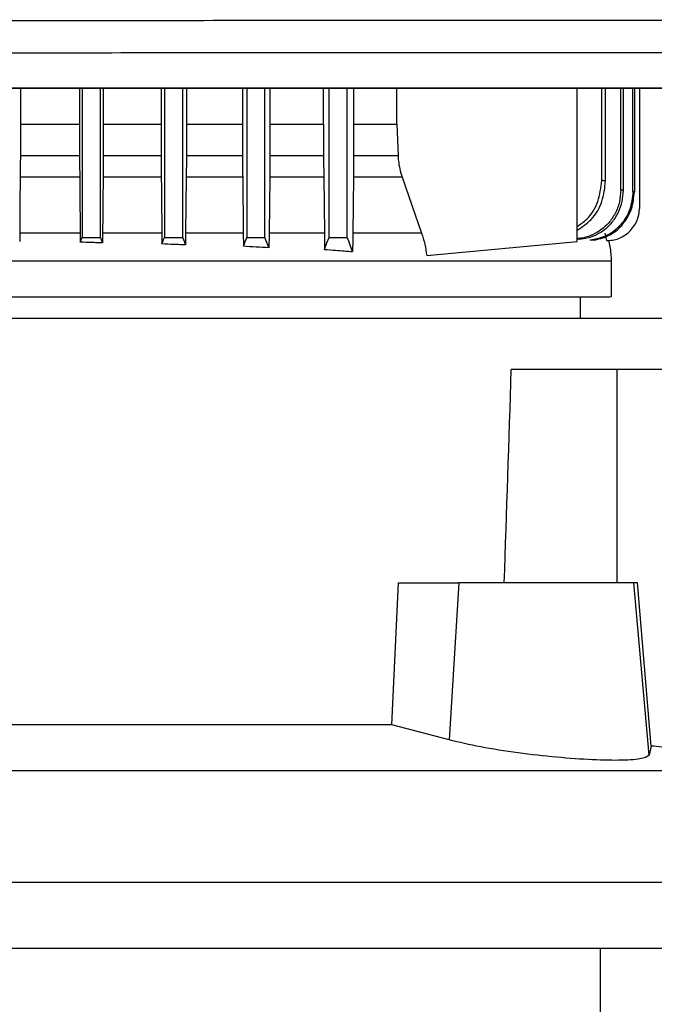
# Model space of a CAD drawing. Extents: x 0.4 to 10.6, y 0.4 to 8.1.
# Drawn here: x 6.6 to 6.8, y 3.6 to 3.8 of the extents above; entities that cross this region are included whole.
import ezdxf

# ---------------------------------------------------------------- set-up
doc = ezdxf.new("R2010")
doc.units = 0
doc.linetypes.add('SLD-SOLID', pattern=[0])
doc.layers.get('0').update_dxf_attribs({"linetype": 'CONTINUOUS'})

msp = doc.modelspace()

# ---------------------------------------------------------------- linework, layer by layer
at = {"color": 7, "linetype": 'SLD-SOLID'}
for p, q in [((6.62764, 3.74451), (6.62764, 3.7376)), ((6.63911, 3.74451), (6.63911, 3.7376)), ((6.6396, 3.74451), (6.6396, 3.7157)), ((6.64314, 3.7157), (6.64314, 3.74451)), ((6.64369, 3.74451), (6.64369, 3.7376)), ((6.65492, 3.74451), (6.65492, 3.7376)), ((6.65555, 3.74451), (6.65555, 3.7157)), ((6.65909, 3.7157), (6.65909, 3.74451)), ((6.6598, 3.74451), (6.6598, 3.7376)), ((6.67068, 3.74451), (6.67068, 3.7376)), ((6.67149, 3.74451), (6.67149, 3.7157)), ((6.67503, 3.7157), (6.67503, 3.74451)), ((6.67597, 3.74451), (6.67597, 3.7376)), ((6.68638, 3.7376), (6.68638, 3.74451)), ((6.68744, 3.7157), (6.68744, 3.74451)), ((6.69098, 3.7157), (6.69098, 3.74451)), ((6.69221, 3.74451), (6.69221, 3.7376)), ((6.7006, 3.7376), (6.7006, 3.74451)), ((6.7355, 3.71488), (6.7355, 3.74451)), ((6.74027, 3.72672), (6.74027, 3.74451)), ((6.74102, 3.72664), (6.74102, 3.74451)), ((6.74398, 3.72489), (6.74398, 3.74451)), ((6.74447, 3.72482), (6.74447, 3.74451)), ((6.74632, 3.72456), (6.74632, 3.74451)), ((6.7466, 3.74451), (6.7466, 3.72452)), ((6.74767, 3.72171), (6.74767, 3.74451)), ((6.62764, 3.7376), (6.62763, 3.73157)), ((6.62764, 3.7376), (6.63911, 3.7376)), ((6.63911, 3.7376), (6.63911, 3.73157)), ((6.64369, 3.7376), (6.64369, 3.73157)), ((6.64369, 3.7376), (6.65492, 3.7376)), ((6.65492, 3.7376), (6.65492, 3.73157)), ((6.6598, 3.7376), (6.67068, 3.7376)), ((6.67597, 3.7376), (6.68638, 3.7376)), ((6.68638, 3.7376), (6.68639, 3.73157)), ((6.69221, 3.7376), (6.7006, 3.7376)), ((6.62763, 3.73157), (6.63911, 3.73157)), ((6.64369, 3.73157), (6.65492, 3.73157)), ((6.6598, 3.73157), (6.67068, 3.73157)), ((6.67596, 3.73157), (6.68639, 3.73157)), ((6.69221, 3.73157), (6.70081, 3.73157)), ((6.63913, 3.72739), (6.62761, 3.72739)), ((6.65494, 3.72739), (6.64367, 3.72739)), ((6.65977, 3.72739), (6.65966, 3.71651)), ((6.67071, 3.72739), (6.65977, 3.72739)), ((6.67071, 3.72739), (6.67082, 3.71651)), ((6.67594, 3.72739), (6.67582, 3.71651)), ((6.68641, 3.72739), (6.67594, 3.72739)), ((6.68641, 3.72739), (6.68653, 3.71651)), ((6.69218, 3.72739), (6.69204, 3.71651)), ((6.7016, 3.72739), (6.69218, 3.72739)), ((6.7016, 3.72739), (6.70536, 3.71651)), ((6.62751, 3.71651), (6.6275, 3.7149)), ((6.63923, 3.71651), (6.63925, 3.71475)), ((6.64356, 3.71651), (6.64355, 3.71462)), ((6.65505, 3.71651), (6.65506, 3.71442)), ((6.65966, 3.71651), (6.65965, 3.71422)), ((6.67082, 3.71651), (6.67084, 3.71396)), ((6.70636, 3.71216), (6.7355, 3.71488)), ((6.73802, 3.71515), (6.73799, 3.71515)), ((6.73886, 3.71515), (6.73889, 3.71516)), ((6.74085, 3.71651), (6.74118, 3.7151)), ((6.74118, 3.7151), (6.74147, 3.7151)), ((6.74147, 3.7151), (6.74149, 3.7151)), ((6.74218, 3.70415), (6.74218, 3.71113)), ((6.73616, 3.69995), (6.73616, 3.70415)), ((6.76267, 3.69995), (6.43432, 3.69995)), ((6.74318, 3.69011), (6.72275, 3.69011)), ((6.74318, 3.69011), (6.74318, 3.64877)), ((6.75944, 3.69011), (6.74318, 3.69011)), ((6.69963, 3.62121), (6.70089, 3.64877)), ((6.70089, 3.64877), (6.7126, 3.64877)), ((6.7126, 3.64877), (6.71071, 3.6183)), ((6.74652, 3.64877), (6.7126, 3.64877)), ((6.74944, 3.61538), (6.74652, 3.64877)), ((6.74719, 3.64877), (6.74652, 3.64877)), ((6.74988, 3.61713), (6.74719, 3.64877)), ((6.69963, 3.62121), (6.49736, 3.62121)), ((6.71071, 3.6183), (6.69963, 3.62121)), ((6.74988, 3.61713), (6.74944, 3.61538)), ((6.81378, 3.61231), (6.3832, 3.61231)), ((6.81491, 3.5907), (6.38207, 3.5907)), ((6.81099, 3.57791), (6.59849, 3.57791)), ((6.74003, 3.55625), (6.74003, 3.57791))]:
    msp.add_line(p, q, dxfattribs=at)
at = {"color": 7, "linetype": 'SLD-SOLID', "flags": 128}
for points in [[(6.6598, 3.7376), (6.6598, 3.73458), (6.6598, 3.73308), (6.6598, 3.73157)], [(6.67068, 3.7376), (6.67068, 3.73458), (6.67068, 3.73308), (6.67068, 3.73157)], [(6.67597, 3.7376), (6.67597, 3.73458), (6.67597, 3.73308), (6.67596, 3.73157)], [(6.69221, 3.7376), (6.69221, 3.73458), (6.69221, 3.73308), (6.69221, 3.73157)], [(6.7006, 3.7376), (6.7007, 3.73458), (6.70076, 3.73308), (6.70081, 3.73157)], [(6.62761, 3.72739), (6.62756, 3.72195), (6.62751, 3.71651)], [(6.63913, 3.72739), (6.63918, 3.72195), (6.63921, 3.71923), (6.63923, 3.71651)], [(6.63925, 3.71475), (6.63942, 3.71523), (6.6396, 3.7157)], [(6.64355, 3.71462), (6.64339, 3.71505), (6.64327, 3.71538), (6.64314, 3.7157)], [(6.65506, 3.71442), (6.65524, 3.71489), (6.65539, 3.71529), (6.65555, 3.7157)], [(6.65965, 3.71422), (6.65947, 3.71469), (6.65928, 3.71519), (6.65909, 3.7157)], [(6.67084, 3.71396), (6.67104, 3.71449), (6.67124, 3.71503), (6.67149, 3.7157)], [(6.6758, 3.71367), (6.6756, 3.7142), (6.6754, 3.71473), (6.67503, 3.7157)], [(6.68656, 3.71336), (6.68702, 3.71461), (6.68744, 3.7157)], [(6.69201, 3.71294), (6.69155, 3.71417), (6.69127, 3.71494), (6.69098, 3.7157)]]:
    msp.add_lwpolyline(points, dxfattribs=at)
at = {"color": 7, "linetype": 'SLD-SOLID'}
msp.add_ellipse((6.59849, 4.28828), major_axis=(0, 1.65052), ratio=0.080777, start_param=4.314517, end_param=4.341535, dxfattribs=at)
for points, knots in [([(6.59082, 3.75774), (6.60967, 3.75774), (6.64736, 3.75774), (6.70377, 3.75777), (6.75992, 3.75781), (6.7971, 3.75785), (6.81566, 3.75787)], [0, 0, 0, 0, 0.250717, 0.501146, 0.751002, 1, 1, 1, 1]), ([(6.81464, 3.75155), (6.79617, 3.75153), (6.75915, 3.75148), (6.70325, 3.75144), (6.64711, 3.75142), (6.60959, 3.75141), (6.59082, 3.75141)], [0, 0, 0, 0, 0.249, 0.498856, 0.749284, 1, 1, 1, 1]), ([(6.85001, 3.74451), (6.83094, 3.74451), (6.79273, 3.74451), (6.73483, 3.74451), (6.67656, 3.74451), (6.61803, 3.74451), (6.55977, 3.74451), (6.50195, 3.74451), (6.44473, 3.74451), (6.38788, 3.74451), (6.35035, 3.74451), (6.33162, 3.74451)], [0, 0, 0, 0, 0.111407, 0.223261, 0.335435, 0.447801, 0.560228, 0.670579, 0.78074, 0.890587, 1, 1, 1, 1]), ([(6.59082, 3.74464), (6.59099, 3.74464), (6.59185, 3.74464), (6.59341, 3.74464), (6.59547, 3.74464), (6.59754, 3.74464), (6.59961, 3.74464), (6.60168, 3.74464), (6.60375, 3.74464), (6.60582, 3.74464), (6.60789, 3.74464), (6.60996, 3.74464), (6.61203, 3.74464), (6.6141, 3.74464), (6.61617, 3.74464), (6.61824, 3.74464), (6.62031, 3.74464), (6.62238, 3.74464), (6.62445, 3.74464), (6.62652, 3.74464), (6.62859, 3.74464), (6.63066, 3.74464), (6.63273, 3.74464), (6.63479, 3.74464), (6.63686, 3.74464), (6.63893, 3.74464), (6.641, 3.74464), (6.64307, 3.74464), (6.64514, 3.74464), (6.64721, 3.74464), (6.64927, 3.74464), (6.65134, 3.74464), (6.65341, 3.74464), (6.65548, 3.74464), (6.65754, 3.74464), (6.65961, 3.74464), (6.66168, 3.74464), (6.66375, 3.74464), (6.66581, 3.74464), (6.66788, 3.74464), (6.66995, 3.74464), (6.67201, 3.74464), (6.67408, 3.74464), (6.67615, 3.74464), (6.67821, 3.74464), (6.68028, 3.74464), (6.68234, 3.74464), (6.68441, 3.74464), (6.68647, 3.74464), (6.68854, 3.74464), (6.6906, 3.74464), (6.69267, 3.74464), (6.69473, 3.74464), (6.6968, 3.74464), (6.69886, 3.74464), (6.70092, 3.74464), (6.70299, 3.74464), (6.70505, 3.74464), (6.70677, 3.74464), (6.70849, 3.74464), (6.71021, 3.74464), (6.71227, 3.74464), (6.71433, 3.74464), (6.71639, 3.74464), (6.71846, 3.74464), (6.72052, 3.74464), (6.72258, 3.74464), (6.72464, 3.74464), (6.7267, 3.74464), (6.72876, 3.74464), (6.73082, 3.74464), (6.73288, 3.74464), (6.73494, 3.74464), (6.737, 3.74464), (6.73905, 3.74464), (6.74111, 3.74464), (6.74317, 3.74464), (6.74523, 3.74464), (6.74729, 3.74464), (6.74934, 3.74464), (6.7514, 3.74464), (6.75345, 3.74464), (6.75551, 3.74464), (6.75757, 3.74464), (6.75962, 3.74464), (6.76168, 3.74464), (6.76373, 3.74464), (6.76578, 3.74464), (6.76784, 3.74464), (6.76955, 3.74464), (6.77126, 3.74464), (6.77297, 3.74464), (6.77502, 3.74464), (6.77707, 3.74464), (6.77913, 3.74464), (6.78118, 3.74464), (6.78323, 3.74464), (6.78528, 3.74464), (6.78733, 3.74464), (6.78938, 3.74464), (6.79143, 3.74464), (6.79347, 3.74464), (6.79552, 3.74464), (6.79757, 3.74464), (6.79962, 3.74464), (6.80166, 3.74464), (6.80371, 3.74464), (6.80575, 3.74464), (6.8078, 3.74464), (6.80984, 3.74464), (6.81189, 3.74464), (6.81393, 3.74464), (6.81598, 3.74464), (6.81802, 3.74464), (6.82006, 3.74464), (6.82176, 3.74464), (6.82346, 3.74464), (6.82516, 3.74464), (6.8272, 3.74464), (6.82924, 3.74464), (6.83128, 3.74464), (6.83332, 3.74465), (6.83536, 3.74464), (6.8374, 3.74465), (6.83944, 3.74465), (6.84147, 3.74465), (6.84351, 3.74465), (6.84561, 3.74465), (6.84778, 3.74465), (6.84927, 3.74465), (6.85001, 3.74465)], [0, 0, 0, 0, 0.001985, 0.009925, 0.017865, 0.025805, 0.033745, 0.041685, 0.049625, 0.057565, 0.065504, 0.073445, 0.081385, 0.089324, 0.097264, 0.105204, 0.113144, 0.121084, 0.129024, 0.136964, 0.144904, 0.152844, 0.160784, 0.168724, 0.176664, 0.184604, 0.192544, 0.200484, 0.208424, 0.216364, 0.224304, 0.232244, 0.240184, 0.248124, 0.256064, 0.264004, 0.271943, 0.279883, 0.287824, 0.295763, 0.303703, 0.311643, 0.319583, 0.327523, 0.335463, 0.343403, 0.351343, 0.359283, 0.367223, 0.375163, 0.383103, 0.391043, 0.398983, 0.406923, 0.414863, 0.422803, 0.430743, 0.438683, 0.446623, 0.450593, 0.458533, 0.466473, 0.474413, 0.482353, 0.490292, 0.498233, 0.506173, 0.514112, 0.522052, 0.529993, 0.537933, 0.545872, 0.553812, 0.561752, 0.569692, 0.577632, 0.585572, 0.593512, 0.601452, 0.609392, 0.617332, 0.625272, 0.633212, 0.641152, 0.649092, 0.657032, 0.664972, 0.672912, 0.680852, 0.688792, 0.692761, 0.700702, 0.708641, 0.716582, 0.724521, 0.732462, 0.740401, 0.748342, 0.756281, 0.764221, 0.772161, 0.780101, 0.788041, 0.795981, 0.803921, 0.811861, 0.819801, 0.827741, 0.835681, 0.843621, 0.851561, 0.859501, 0.867441, 0.875381, 0.883321, 0.891261, 0.895231, 0.903171, 0.911111, 0.919051, 0.926991, 0.934931, 0.94287, 0.95081, 0.95875, 0.96669, 0.97463, 0.98257, 0.991285, 1, 1, 1, 1]), ([(6.59082, 3.74458), (6.59099, 3.74458), (6.59185, 3.74458), (6.59341, 3.74458), (6.59547, 3.74458), (6.59754, 3.74458), (6.59961, 3.74458), (6.60168, 3.74458), (6.60375, 3.74458), (6.60582, 3.74458), (6.60789, 3.74458), (6.60996, 3.74458), (6.61203, 3.74458), (6.6141, 3.74458), (6.61617, 3.74458), (6.61824, 3.74458), (6.62031, 3.74458), (6.62238, 3.74458), (6.62445, 3.74458), (6.62652, 3.74458), (6.62859, 3.74458), (6.63066, 3.74458), (6.63273, 3.74458), (6.63479, 3.74458), (6.63686, 3.74458), (6.63893, 3.74458), (6.641, 3.74458), (6.64307, 3.74458), (6.64514, 3.74458), (6.64721, 3.74458), (6.64927, 3.74458), (6.65134, 3.74458), (6.65341, 3.74458), (6.65548, 3.74458), (6.65754, 3.74458), (6.65961, 3.74458), (6.66168, 3.74458), (6.66375, 3.74458), (6.66581, 3.74458), (6.66788, 3.74458), (6.66995, 3.74458), (6.67201, 3.74458), (6.67408, 3.74458), (6.67615, 3.74458), (6.67821, 3.74458), (6.68028, 3.74458), (6.68234, 3.74458), (6.68441, 3.74458), (6.68647, 3.74458), (6.68854, 3.74458), (6.6906, 3.74458), (6.69267, 3.74458), (6.69473, 3.74458), (6.6968, 3.74458), (6.69886, 3.74458), (6.70092, 3.74458), (6.70299, 3.74458), (6.70505, 3.74458), (6.70677, 3.74458), (6.70849, 3.74458), (6.71021, 3.74458), (6.71227, 3.74458), (6.71433, 3.74458), (6.71639, 3.74458), (6.71846, 3.74458), (6.72052, 3.74458), (6.72258, 3.74458), (6.72464, 3.74458), (6.7267, 3.74458), (6.72876, 3.74458), (6.73082, 3.74458), (6.73288, 3.74458), (6.73494, 3.74458), (6.737, 3.74458), (6.73905, 3.74458), (6.74111, 3.74458), (6.74317, 3.74458), (6.74523, 3.74458), (6.74729, 3.74458), (6.74934, 3.74458), (6.7514, 3.74458), (6.75345, 3.74458), (6.75551, 3.74458), (6.75757, 3.74458), (6.75962, 3.74458), (6.76168, 3.74459), (6.76373, 3.74458), (6.76578, 3.74458), (6.76784, 3.74458), (6.76955, 3.74458), (6.77126, 3.74458), (6.77297, 3.74459), (6.77502, 3.74459), (6.77707, 3.74459), (6.77913, 3.74459), (6.78118, 3.74459), (6.78323, 3.74459), (6.78528, 3.74459), (6.78733, 3.74459), (6.78938, 3.74459), (6.79143, 3.74459), (6.79347, 3.74459), (6.79552, 3.74459), (6.79757, 3.74459), (6.79962, 3.74459), (6.80166, 3.74459), (6.80371, 3.74459), (6.80575, 3.74459), (6.8078, 3.74459), (6.80984, 3.74459), (6.81189, 3.74459), (6.81393, 3.74459), (6.81598, 3.74459), (6.81802, 3.74459), (6.82006, 3.74459), (6.82176, 3.74459), (6.82346, 3.74459), (6.82516, 3.74459), (6.8272, 3.74459), (6.82924, 3.74459), (6.83128, 3.74459), (6.83332, 3.74459), (6.83536, 3.74459), (6.8374, 3.74459), (6.83944, 3.74459), (6.84147, 3.74459), (6.84351, 3.74459), (6.84636, 3.74459), (6.84852, 3.74459), (6.85001, 3.74459)], [0, 0, 0, 0, 0.001985, 0.009925, 0.017865, 0.025805, 0.033745, 0.041685, 0.049625, 0.057565, 0.065504, 0.073445, 0.081385, 0.089324, 0.097264, 0.105204, 0.113144, 0.121084, 0.129024, 0.136964, 0.144904, 0.152844, 0.160784, 0.168724, 0.176664, 0.184604, 0.192544, 0.200484, 0.208424, 0.216364, 0.224304, 0.232244, 0.240184, 0.248124, 0.256064, 0.264004, 0.271943, 0.279883, 0.287824, 0.295763, 0.303703, 0.311643, 0.319583, 0.327523, 0.335463, 0.343403, 0.351343, 0.359283, 0.367223, 0.375163, 0.383103, 0.391043, 0.398983, 0.406923, 0.414863, 0.422803, 0.430743, 0.438683, 0.446623, 0.450593, 0.458533, 0.466473, 0.474413, 0.482353, 0.490292, 0.498233, 0.506173, 0.514112, 0.522052, 0.529993, 0.537933, 0.545872, 0.553812, 0.561752, 0.569692, 0.577632, 0.585572, 0.593512, 0.601452, 0.609392, 0.617332, 0.625272, 0.633212, 0.641152, 0.649092, 0.657032, 0.664972, 0.672912, 0.680852, 0.688792, 0.692761, 0.700702, 0.708641, 0.716582, 0.724521, 0.732462, 0.740401, 0.748342, 0.756281, 0.764221, 0.772161, 0.780101, 0.788041, 0.795981, 0.803921, 0.811861, 0.819801, 0.827741, 0.835681, 0.843621, 0.851561, 0.859501, 0.867441, 0.875381, 0.883321, 0.891261, 0.895231, 0.903171, 0.911111, 0.919051, 0.926991, 0.934931, 0.94287, 0.95081, 0.95875, 0.96669, 0.97463, 0.98257, 1, 1, 1, 1]), ([(6.62763, 3.73157), (6.62763, 3.73122), (6.62763, 3.73051), (6.62762, 3.72911), (6.62762, 3.72808), (6.62761, 3.72739)], [0, 0, 0, 0, 0.250687, 0.501352, 1, 1, 1, 1]), ([(6.63911, 3.73157), (6.63911, 3.73122), (6.63911, 3.73051), (6.63912, 3.72911), (6.63913, 3.72808), (6.63913, 3.72739)], [0, 0, 0, 0, 0.250668, 0.501323, 1, 1, 1, 1]), ([(6.64369, 3.73157), (6.64369, 3.73122), (6.64369, 3.73051), (6.64368, 3.72911), (6.64367, 3.72808), (6.64367, 3.72739)], [0, 0, 0, 0, 0.25045, 0.500891, 1, 1, 1, 1]), ([(6.65492, 3.73157), (6.65492, 3.73122), (6.65492, 3.73051), (6.65493, 3.72911), (6.65494, 3.72808), (6.65494, 3.72739)], [0, 0, 0, 0, 0.250417, 0.500813, 1, 1, 1, 1]), ([(6.6598, 3.73157), (6.6598, 3.73122), (6.6598, 3.73051), (6.65979, 3.72911), (6.65978, 3.72808), (6.65977, 3.72739)], [0, 0, 0, 0, 0.250083, 0.500149, 1, 1, 1, 1]), ([(6.67068, 3.73157), (6.67068, 3.73122), (6.67068, 3.73051), (6.67069, 3.72911), (6.6707, 3.72808), (6.67071, 3.72739)], [0, 0, 0, 0, 0.249995, 0.500003, 1, 1, 1, 1]), ([(6.67596, 3.73157), (6.67596, 3.73122), (6.67596, 3.73051), (6.67596, 3.72911), (6.67595, 3.72808), (6.67594, 3.72739)], [0, 0, 0, 0, 0.249439, 0.498903, 1, 1, 1, 1]), ([(6.68639, 3.73157), (6.68639, 3.73122), (6.68639, 3.73051), (6.6864, 3.72911), (6.68641, 3.72808), (6.68641, 3.72739)], [0, 0, 0, 0, 0.249324, 0.498644, 1, 1, 1, 1]), ([(6.69221, 3.73157), (6.69221, 3.73122), (6.6922, 3.73033), (6.6922, 3.72893), (6.69218, 3.72791), (6.69218, 3.72739)], [0, 0, 0, 0, 0.248291, 0.621661, 1, 1, 1, 1]), ([(6.70081, 3.73157), (6.70083, 3.73122), (6.70088, 3.73033), (6.70112, 3.72893), (6.70144, 3.72791), (6.7016, 3.72739)], [0, 0, 0, 0, 0.248466, 0.621832, 1, 1, 1, 1]), ([(6.64367, 3.72739), (6.64365, 3.72558), (6.64362, 3.72195), (6.64358, 3.71832), (6.64356, 3.71651)], [0, 0, 0, 0, 0.500004, 1, 1, 1, 1]), ([(6.65494, 3.72739), (6.65496, 3.72558), (6.65499, 3.72286), (6.65502, 3.71923), (6.65504, 3.71741), (6.65505, 3.71651)], [0, 0, 0, 0, 0.499997, 0.75, 1, 1, 1, 1]), ([(6.7355, 3.71781), (6.73615, 3.71824), (6.73793, 3.71942), (6.7398, 3.72261), (6.74011, 3.72534), (6.74027, 3.72672)], [0, 0, 0, 0, 0.220749, 0.606001, 1, 1, 1, 1]), ([(6.7355, 3.71707), (6.73646, 3.71771), (6.73856, 3.71911), (6.74059, 3.72259), (6.74088, 3.72529), (6.74102, 3.72664)], [0, 0, 0, 0, 0.298525, 0.650932, 1, 1, 1, 1]), ([(6.74102, 3.72664), (6.7409, 3.72665), (6.74065, 3.72668), (6.74039, 3.72671), (6.74027, 3.72672)], [0, 0, 0, 0, 0.501103, 1, 1, 1, 1]), ([(6.74398, 3.72489), (6.74392, 3.7241), (6.74381, 3.72252), (6.74296, 3.72032), (6.74164, 3.71839), (6.73995, 3.7169), (6.73792, 3.71591), (6.7364, 3.71545), (6.73555, 3.7155), (6.7355, 3.7155)], [0, 0, 0, 0, 0.1693351, 0.3394201, 0.5008291, 0.6689648, 0.8170923, 0.9882475, 1, 1, 1, 1]), ([(6.7355, 3.7154), (6.73552, 3.71539), (6.73608, 3.71531), (6.73737, 3.71555), (6.7392, 3.7161), (6.741, 3.71724), (6.74248, 3.71873), (6.7436, 3.72057), (6.74433, 3.72263), (6.74442, 3.72409), (6.74447, 3.72482)], [0, 0, 0, 0, 0.0049865, 0.1162199, 0.2657756, 0.4028134, 0.5521639, 0.6978821, 0.8486725, 1, 1, 1, 1]), ([(6.74632, 3.72456), (6.7462, 3.7234), (6.74596, 3.72104), (6.74408, 3.71801), (6.74134, 3.71578), (6.73912, 3.71536), (6.73802, 3.71515)], [0, 0, 0, 0, 0.253377, 0.51107, 0.758108, 1, 1, 1, 1]), ([(6.73889, 3.71516), (6.73999, 3.71545), (6.7421, 3.716), (6.74458, 3.71826), (6.74627, 3.72114), (6.74649, 3.72339), (6.7466, 3.72452)], [0, 0, 0, 0, 0.256383, 0.490085, 0.744428, 1, 1, 1, 1]), ([(6.74447, 3.72482), (6.74439, 3.72483), (6.74423, 3.72485), (6.74406, 3.72488), (6.74398, 3.72489)], [0, 0, 0, 0, 0.50058, 1, 1, 1, 1]), ([(6.7466, 3.72452), (6.74655, 3.72453), (6.74646, 3.72454), (6.74637, 3.72456), (6.74632, 3.72456)], [0, 0, 0, 0, 0.500264, 1, 1, 1, 1]), ([(6.74147, 3.7151), (6.74188, 3.71512), (6.74269, 3.71517), (6.74386, 3.71556), (6.74494, 3.71617), (6.7462, 3.71729), (6.7474, 3.71913), (6.74758, 3.72085), (6.74767, 3.72171)], [0, 0, 0, 0, 0.121324, 0.243231, 0.366225, 0.4908, 0.743235, 1, 1, 1, 1]), ([(6.63923, 3.71651), (6.6373, 3.71651), (6.63342, 3.71651), (6.62948, 3.71651), (6.62751, 3.71651)], [0, 0, 0, 0, 0.499999, 1, 1, 1, 1]), ([(6.6396, 3.7157), (6.63999, 3.7157), (6.64077, 3.7157), (6.64195, 3.7157), (6.64275, 3.7157), (6.64314, 3.7157)], [0, 0, 0, 0, 0.3267658, 0.6633994, 1, 1, 1, 1]), ([(6.65505, 3.71651), (6.65316, 3.71651), (6.64938, 3.71651), (6.6455, 3.71651), (6.64356, 3.71651)], [0, 0, 0, 0, 0.500004, 1, 1, 1, 1]), ([(6.65555, 3.7157), (6.65597, 3.7157), (6.65715, 3.7157), (6.65833, 3.7157), (6.65909, 3.7157)], [0, 0, 0, 0, 0.3579258, 1, 1, 1, 1]), ([(6.67082, 3.71651), (6.66899, 3.71651), (6.66534, 3.71651), (6.66156, 3.71651), (6.65966, 3.71651)], [0, 0, 0, 0, 0.500002, 1, 1, 1, 1]), ([(6.67149, 3.7157), (6.67197, 3.7157), (6.67315, 3.7157), (6.67433, 3.7157), (6.67503, 3.7157)], [0, 0, 0, 0, 0.407133, 1, 1, 1, 1]), ([(6.67582, 3.71651), (6.67582, 3.71604), (6.67581, 3.71511), (6.6758, 3.71415), (6.6758, 3.71367)], [0, 0, 0, 0, 0.4987995, 1, 1, 1, 1]), ([(6.68653, 3.71651), (6.68479, 3.71651), (6.68131, 3.71651), (6.67765, 3.71651), (6.67582, 3.71651)], [0, 0, 0, 0, 0.5000004, 1, 1, 1, 1]), ([(6.68653, 3.71651), (6.68654, 3.71599), (6.68655, 3.71496), (6.68656, 3.7139), (6.68656, 3.71336)], [0, 0, 0, 0, 0.498446, 1, 1, 1, 1]), ([(6.68744, 3.7157), (6.68803, 3.7157), (6.68921, 3.7157), (6.69039, 3.7157), (6.69098, 3.7157)], [0, 0, 0, 0, 0.4999834, 1, 1, 1, 1]), ([(6.69204, 3.71651), (6.69204, 3.71592), (6.69202, 3.71476), (6.69202, 3.71355), (6.69201, 3.71294)], [0, 0, 0, 0, 0.497655, 1, 1, 1, 1]), ([(6.70536, 3.71651), (6.70325, 3.71651), (6.69903, 3.71651), (6.69437, 3.71651), (6.69204, 3.71651)], [0, 0, 0, 0, 0.499998, 1, 1, 1, 1]), ([(6.70536, 3.71651), (6.70559, 3.7158), (6.70605, 3.71438), (6.70626, 3.7129), (6.70636, 3.71216)], [0, 0, 0, 0, 0.496598, 1, 1, 1, 1]), ([(6.73886, 3.71515), (6.73879, 3.71515), (6.73863, 3.71515), (6.73835, 3.71514), (6.73812, 3.71515), (6.73799, 3.71515)], [0, 0, 0, 0, 0.275013, 0.550027, 1, 1, 1, 1]), ([(6.74218, 3.71113), (6.74213, 3.71205), (6.74205, 3.71339), (6.74176, 3.7147), (6.74167, 3.71512)], [0, 0, 0, 0, 0.681123, 1, 1, 1, 1]), ([(6.64355, 3.71462), (6.64318, 3.71463), (6.64246, 3.71465), (6.64102, 3.7147), (6.63995, 3.71473), (6.63925, 3.71475)], [0, 0, 0, 0, 0.254974, 0.509945, 1, 1, 1, 1]), ([(6.65965, 3.71422), (6.65927, 3.71423), (6.65851, 3.71427), (6.65698, 3.71433), (6.65583, 3.71438), (6.65506, 3.71442)], [0, 0, 0, 0, 0.250411, 0.500817, 1, 1, 1, 1]), ([(6.6758, 3.71367), (6.67498, 3.71371), (6.67334, 3.71381), (6.67167, 3.71391), (6.67084, 3.71396)], [0, 0, 0, 0, 0.4998905, 1, 1, 1, 1]), ([(6.68656, 3.71336), (6.68727, 3.71331), (6.68856, 3.71321), (6.69037, 3.71307), (6.69147, 3.71298), (6.69201, 3.71294)], [0, 0, 0, 0, 0.387762, 0.69385, 1, 1, 1, 1]), ([(6.52227, 3.71113), (6.52808, 3.71113), (6.5397, 3.71113), (6.55838, 3.71113), (6.57757, 3.71113), (6.59706, 3.71113), (6.61648, 3.71113), (6.63551, 3.71113), (6.65382, 3.71113), (6.6711, 3.71113), (6.68705, 3.71113), (6.7014, 3.71113), (6.71391, 3.71113), (6.72435, 3.71113), (6.73258, 3.71113), (6.73835, 3.71113), (6.7417, 3.71113), (6.7419, 3.71113), (6.74199, 3.71113)], [0, 0, 0, 0, 0.063212, 0.126424, 0.189637, 0.252849, 0.316062, 0.379274, 0.442486, 0.505699, 0.568911, 0.632124, 0.695336, 0.758548, 0.821761, 0.884973, 0.948185, 1, 1, 1, 1]), ([(6.52227, 3.70415), (6.52808, 3.70415), (6.5397, 3.70415), (6.55838, 3.70415), (6.57757, 3.70415), (6.59706, 3.70415), (6.61648, 3.70415), (6.63551, 3.70415), (6.65382, 3.70415), (6.6711, 3.70415), (6.68705, 3.70415), (6.7014, 3.70415), (6.71391, 3.70415), (6.72435, 3.70415), (6.73258, 3.70415), (6.73835, 3.70415), (6.7417, 3.70415), (6.7419, 3.70415), (6.74199, 3.70415)], [0, 0, 0, 0, 0.063216, 0.126423, 0.189637, 0.252854, 0.31606, 0.379274, 0.442491, 0.505697, 0.568911, 0.632128, 0.695335, 0.758548, 0.821765, 0.884971, 0.948185, 1, 1, 1, 1]), ([(6.74944, 3.61538), (6.74913, 3.61512), (6.7485, 3.6146), (6.74448, 3.6143), (6.7387, 3.6144), (6.73158, 3.6149), (6.72399, 3.61576), (6.71654, 3.61693), (6.71267, 3.61784), (6.71071, 3.6183)], [0, 0, 0, 0, 0.1425643, 0.2851686, 0.4268121, 0.568146, 0.7102105, 0.853821, 1, 1, 1, 1]), ([(6.7656, 3.61685), (6.76568, 3.61677), (6.76606, 3.61644), (6.76417, 3.61621), (6.7601, 3.61622), (6.75489, 3.61659), (6.75123, 3.61699), (6.74988, 3.61713)], [0, 0, 0, 0, 0.071701, 0.333289, 0.592336, 0.850516, 1, 1, 1, 1])]:
    msp.add_open_spline(points, degree=3, knots=knots, dxfattribs=at)

doc.saveas('drawing.dxf')
